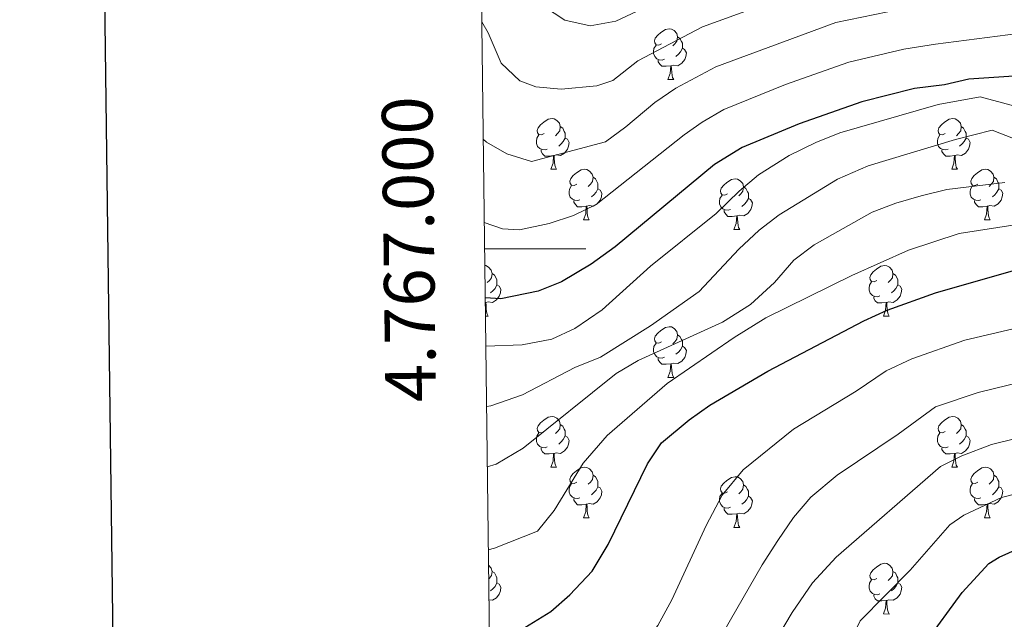
# Model space of a CAD drawing. Units: metres. Extents: x 582236 to 586728, y 4765549 to 4768574.
# Drawn here: x 583045 to 583239, y 4766927 to 4767045 of the extents above; entities that cross this region are included whole.
import ezdxf
from ezdxf.enums import TextEntityAlignment as Align

# ---------------------------------------------------------------- set-up
doc = ezdxf.new("R2010")
doc.units = ezdxf.units.M
doc.header["$MEASUREMENT"] = 0
for name, color, linetype, lineweight in [('Nivel 36', 7, 'Continuous', 0), ('Nivel 4', 7, 'Continuous', 0), ('Nivel 5', 7, 'Continuous', 0), ('Nivel 61', 7, 'Continuous', 0), ('Nivel 63', 7, 'Continuous', 0)]:
    doc.layers.add(name, color=color, linetype=linetype, lineweight=lineweight)
doc.styles.add('Style-arial', font='arial.shx', dxfattribs={"bigfont": 'arialbig.shx'})

msp = doc.modelspace()

# ---------------------------------------------------------------- linework, layer by layer
at = {"layer": 'Nivel 36', "color": 92, "linetype": 'Continuous', "lineweight": 0}
for p, q in [((583172.78, 4767033.58, 0.01), (583173.91, 4767033.58, 0.01)), ((583149.6, 4767015.81, 0.01), (583150.72, 4767015.81, 0.01)), ((583228.92, 4767015.81, 0.01), (583230.05, 4767015.81, 0.01)), ((583156.07, 4767005.78, 0.01), (583157.2, 4767005.78, 0.01)), ((583235.4, 4767005.77, 0.01), (583236.52, 4767005.77, 0.01)), ((583185.84, 4767003.87, 0.01), (583186.97, 4767003.87, 0.01)), ((583136.67, 4766986.73, 0.01), (583137.22, 4766986.73, 0.01)), ((583215.42, 4766986.73, 0.01), (583216.54, 4766986.73, 0.01)), ((583172.78, 4766974.59, 0.01), (583173.91, 4766974.59, 0.01)), ((583149.6, 4766956.82, 0.01), (583150.72, 4766956.82, 0.01)), ((583228.92, 4766956.82, 0.01), (583230.05, 4766956.82, 0.01)), ((583156.07, 4766946.78, 0.01), (583157.2, 4766946.78, 0.01)), ((583235.4, 4766946.78, 0.01), (583236.52, 4766946.78, 0.01)), ((583185.84, 4766944.88, 0.01), (583186.97, 4766944.88, 0.01)), ((583215.42, 4766927.74, 0.01), (583216.54, 4766927.73, 0.01))]:
    msp.add_line(p, q, dxfattribs=at)
at = {"layer": 'Nivel 36', "color": 92, "linetype": 'Continuous', "lineweight": 0, "elevation": 0.01, "flags": 128}
for points in [[(583171.48, 4767040.64), (583170.95, 4767040.37), (583170.42, 4767040.43), (583170.16, 4767040.8), (583170.1, 4767041.22), (583170.26, 4767041.74), (583170.74, 4767042.34), (583171.38, 4767042.87), (583172.28, 4767043.45), (583173.02, 4767043.61), (583173.45, 4767043.56), (583173.98, 4767043.24), (583174.51, 4767042.66), (583174.67, 4767042.02), (583174.56, 4767041.17), (583174.13, 4767040.64), (583173.71, 4767040.21)], [(583174.67, 4767042.02), (583175.14, 4767041.7), (583175.46, 4767041.06), (583175.62, 4767040.74), (583175.62, 4767040.16), (583175.62, 4767039.74), (583175.25, 4767039.05), (583174.83, 4767038.57), (583174.35, 4767038.15)], [(583172.07, 4767037.56), (583171.64, 4767037.4), (583171.06, 4767037.46), (583170.58, 4767037.67), (583170.16, 4767038.09), (583169.94, 4767038.68), (583169.94, 4767039.1), (583170, 4767039.68), (583170.42, 4767040.37)], [(583175.62, 4767039.74), (583176.07, 4767039.49), (583176.42, 4767038.87), (583176.31, 4767038.15), (583176.1, 4767037.51), (583175.51, 4767036.77), (583174.72, 4767036.29), (583173.87, 4767036.39), (583173.44, 4767036.26)], [(583173.33, 4767036.26), (583172.44, 4767036.18), (583171.59, 4767036.18), (583171.17, 4767036.61), (583170.85, 4767037.08), (583170.85, 4767037.4)], [(583172.78, 4767033.58), (583173.22, 4767034.74), (583173.33, 4767036.26), (583173.44, 4767036.26), (583173.47, 4767035.68), (583173.51, 4767034.99), (583173.58, 4767034.38), (583173.69, 4767033.98), (583173.91, 4767033.58)], [(583148.3, 4767022.87), (583147.77, 4767022.6), (583147.24, 4767022.66), (583146.97, 4767023.03), (583146.92, 4767023.46), (583147.08, 4767023.98), (583147.56, 4767024.57), (583148.19, 4767025.1), (583149.09, 4767025.68), (583149.84, 4767025.84), (583150.26, 4767025.79), (583150.79, 4767025.47), (583151.32, 4767024.89), (583151.48, 4767024.25), (583151.37, 4767023.4), (583150.95, 4767022.87), (583150.53, 4767022.44)], [(583227.62, 4767022.87), (583227.09, 4767022.6), (583226.56, 4767022.66), (583226.3, 4767023.03), (583226.24, 4767023.45), (583226.4, 4767023.97), (583226.88, 4767024.57), (583227.52, 4767025.1), (583228.42, 4767025.68), (583229.16, 4767025.84), (583229.59, 4767025.79), (583230.12, 4767025.47), (583230.65, 4767024.89), (583230.81, 4767024.25), (583230.7, 4767023.4), (583230.27, 4767022.87), (583229.85, 4767022.44)], [(583151.48, 4767024.25), (583151.96, 4767023.93), (583152.27, 4767023.29), (583152.43, 4767022.97), (583152.43, 4767022.39), (583152.43, 4767021.97), (583152.06, 4767021.28), (583151.64, 4767020.8), (583151.16, 4767020.38)], [(583230.81, 4767024.25), (583231.28, 4767023.93), (583231.6, 4767023.29), (583231.76, 4767022.97), (583231.76, 4767022.39), (583231.76, 4767021.97), (583231.39, 4767021.28), (583230.97, 4767020.8), (583230.49, 4767020.38)], [(583148.88, 4767019.79), (583148.46, 4767019.63), (583147.87, 4767019.69), (583147.4, 4767019.9), (583146.97, 4767020.32), (583146.76, 4767020.91), (583146.76, 4767021.33), (583146.81, 4767021.92), (583147.24, 4767022.6)], [(583152.43, 4767021.97), (583152.89, 4767021.72), (583153.23, 4767021.1), (583153.12, 4767020.38), (583152.91, 4767019.74), (583152.33, 4767019), (583151.53, 4767018.52), (583150.68, 4767018.62), (583150.25, 4767018.5)], [(583228.21, 4767019.79), (583227.78, 4767019.63), (583227.2, 4767019.69), (583226.72, 4767019.9), (583226.3, 4767020.32), (583226.08, 4767020.91), (583226.08, 4767021.33), (583226.14, 4767021.91), (583226.56, 4767022.6)], [(583231.76, 4767021.97), (583232.21, 4767021.72), (583232.56, 4767021.1), (583232.45, 4767020.38), (583232.24, 4767019.74), (583231.65, 4767019), (583230.86, 4767018.52), (583230.01, 4767018.62), (583229.58, 4767018.49)], [(583150.14, 4767018.5), (583149.25, 4767018.41), (583148.41, 4767018.41), (583147.98, 4767018.84), (583147.66, 4767019.32), (583147.66, 4767019.63)], [(583149.6, 4767015.81), (583150.03, 4767016.97), (583150.14, 4767018.5), (583150.25, 4767018.5), (583150.29, 4767017.91), (583150.32, 4767017.22), (583150.39, 4767016.61), (583150.51, 4767016.21), (583150.72, 4767015.81)], [(583229.47, 4767018.49), (583228.58, 4767018.41), (583227.73, 4767018.41), (583227.31, 4767018.84), (583226.99, 4767019.31), (583226.99, 4767019.63)], [(583228.92, 4767015.81), (583229.36, 4767016.97), (583229.47, 4767018.49), (583229.58, 4767018.49), (583229.61, 4767017.91), (583229.65, 4767017.22), (583229.72, 4767016.61), (583229.83, 4767016.21), (583230.05, 4767015.81)], [(583154.77, 4767012.84), (583154.24, 4767012.57), (583153.71, 4767012.62), (583153.45, 4767013), (583153.39, 4767013.42), (583153.55, 4767013.94), (583154.03, 4767014.54), (583154.67, 4767015.06), (583155.57, 4767015.65), (583156.31, 4767015.81), (583156.74, 4767015.75), (583157.27, 4767015.44), (583157.8, 4767014.85), (583157.96, 4767014.21), (583157.85, 4767013.36), (583157.42, 4767012.84), (583157, 4767012.41)], [(583157.96, 4767014.21), (583158.43, 4767013.9), (583158.75, 4767013.26), (583158.91, 4767012.94), (583158.91, 4767012.36), (583158.91, 4767011.93), (583158.54, 4767011.24), (583158.12, 4767010.76), (583157.64, 4767010.34)], [(583234.1, 4767012.83), (583233.57, 4767012.57), (583233.04, 4767012.62), (583232.77, 4767012.99), (583232.72, 4767013.42), (583232.88, 4767013.94), (583233.36, 4767014.53), (583233.99, 4767015.06), (583234.89, 4767015.65), (583235.64, 4767015.81), (583236.06, 4767015.75), (583236.59, 4767015.44), (583237.12, 4767014.85), (583237.28, 4767014.21), (583237.17, 4767013.36), (583236.75, 4767012.83), (583236.33, 4767012.41)], [(583237.28, 4767014.21), (583237.76, 4767013.9), (583238.07, 4767013.26), (583238.23, 4767012.94), (583238.23, 4767012.36), (583238.23, 4767011.93), (583237.86, 4767011.24), (583237.44, 4767010.76), (583236.96, 4767010.34)], [(583155.36, 4767009.76), (583154.93, 4767009.6), (583154.35, 4767009.66), (583153.87, 4767009.86), (583153.45, 4767010.29), (583153.23, 4767010.88), (583153.23, 4767011.3), (583153.29, 4767011.88), (583153.71, 4767012.57)], [(583184.54, 4767010.93), (583184.01, 4767010.66), (583183.48, 4767010.72), (583183.22, 4767011.09), (583183.16, 4767011.51), (583183.32, 4767012.03), (583183.8, 4767012.63), (583184.44, 4767013.16), (583185.34, 4767013.74), (583186.08, 4767013.9), (583186.51, 4767013.85), (583187.04, 4767013.53), (583187.57, 4767012.95), (583187.73, 4767012.31), (583187.62, 4767011.46), (583187.19, 4767010.93), (583186.77, 4767010.5)], [(583187.73, 4767012.31), (583188.2, 4767011.99), (583188.52, 4767011.35), (583188.68, 4767011.03), (583188.68, 4767010.45), (583188.68, 4767010.03), (583188.31, 4767009.34), (583187.89, 4767008.86), (583187.41, 4767008.44)], [(583234.68, 4767009.75), (583234.26, 4767009.59), (583233.67, 4767009.65), (583233.2, 4767009.86), (583232.77, 4767010.29), (583232.56, 4767010.87), (583232.56, 4767011.29), (583232.61, 4767011.88), (583233.04, 4767012.57)], [(583158.91, 4767011.93), (583159.36, 4767011.68), (583159.71, 4767011.07), (583159.6, 4767010.34), (583159.39, 4767009.7), (583158.8, 4767008.96), (583158.01, 4767008.48), (583157.16, 4767008.59), (583156.73, 4767008.46)], [(583185.13, 4767007.85), (583184.7, 4767007.69), (583184.12, 4767007.75), (583183.64, 4767007.96), (583183.22, 4767008.38), (583183, 4767008.97), (583183, 4767009.39), (583183.06, 4767009.97), (583183.48, 4767010.66)], [(583238.23, 4767011.93), (583238.69, 4767011.68), (583239.03, 4767011.07), (583238.92, 4767010.34), (583238.71, 4767009.7), (583238.13, 4767008.96), (583237.33, 4767008.48), (583236.48, 4767008.59), (583236.05, 4767008.46)], [(583156.62, 4767008.46), (583155.73, 4767008.38), (583154.88, 4767008.38), (583154.46, 4767008.8), (583154.14, 4767009.28), (583154.14, 4767009.6)], [(583156.07, 4767005.78), (583156.51, 4767006.94), (583156.62, 4767008.46), (583156.73, 4767008.46), (583156.76, 4767007.88), (583156.8, 4767007.19), (583156.87, 4767006.58), (583156.98, 4767006.18), (583157.2, 4767005.78)], [(583188.68, 4767010.03), (583189.13, 4767009.78), (583189.48, 4767009.16), (583189.37, 4767008.44), (583189.16, 4767007.8), (583188.57, 4767007.06), (583187.78, 4767006.58), (583186.93, 4767006.68), (583186.5, 4767006.55)], [(583235.94, 4767008.46), (583235.05, 4767008.37), (583234.21, 4767008.37), (583233.78, 4767008.8), (583233.46, 4767009.28), (583233.46, 4767009.59)], [(583235.4, 4767005.77), (583235.83, 4767006.93), (583235.94, 4767008.46), (583236.05, 4767008.46), (583236.09, 4767007.87), (583236.12, 4767007.19), (583236.19, 4767006.57), (583236.31, 4767006.17), (583236.52, 4767005.77)], [(583186.39, 4767006.55), (583185.5, 4767006.47), (583184.65, 4767006.47), (583184.23, 4767006.9), (583183.91, 4767007.37), (583183.91, 4767007.69)], [(583185.84, 4767003.87), (583186.28, 4767005.03), (583186.39, 4767006.55), (583186.5, 4767006.55), (583186.53, 4767005.97), (583186.57, 4767005.28), (583186.64, 4767004.67), (583186.75, 4767004.27), (583186.97, 4767003.87)], [(583136.55, 4766996.73), (583136.76, 4766996.71), (583137.29, 4766996.39), (583137.82, 4766995.81), (583137.98, 4766995.17), (583137.87, 4766994.32), (583137.44, 4766993.79), (583137.02, 4766993.36)], [(583214.12, 4766993.79), (583213.59, 4766993.52), (583213.06, 4766993.58), (583212.8, 4766993.95), (583212.74, 4766994.37), (583212.9, 4766994.89), (583213.38, 4766995.49), (583214.02, 4766996.02), (583214.92, 4766996.6), (583215.66, 4766996.76), (583216.08, 4766996.7), (583216.62, 4766996.39), (583217.14, 4766995.8), (583217.3, 4766995.16), (583217.2, 4766994.32), (583216.77, 4766993.78), (583216.35, 4766993.36)], [(583137.98, 4766995.17), (583138.45, 4766994.85), (583138.77, 4766994.21), (583138.93, 4766993.89), (583138.93, 4766993.31), (583138.93, 4766992.89), (583138.56, 4766992.2), (583138.14, 4766991.72), (583137.66, 4766991.3)], [(583217.3, 4766995.16), (583217.78, 4766994.85), (583218.1, 4766994.21), (583218.26, 4766993.89), (583218.26, 4766993.31), (583218.26, 4766992.88), (583217.88, 4766992.2), (583217.46, 4766991.72), (583216.98, 4766991.3)], [(583138.93, 4766992.89), (583139.38, 4766992.64), (583139.73, 4766992.02), (583139.62, 4766991.3), (583139.41, 4766990.66), (583138.82, 4766989.92), (583138.03, 4766989.44), (583137.18, 4766989.54), (583136.75, 4766989.41)], [(583214.7, 4766990.71), (583214.28, 4766990.55), (583213.7, 4766990.61), (583213.22, 4766990.82), (583212.8, 4766991.24), (583212.58, 4766991.83), (583212.58, 4766992.25), (583212.64, 4766992.83), (583213.06, 4766993.52)], [(583218.26, 4766992.88), (583218.71, 4766992.64), (583219.06, 4766992.02), (583218.94, 4766991.3), (583218.73, 4766990.66), (583218.15, 4766989.92), (583217.35, 4766989.44), (583216.5, 4766989.54), (583216.07, 4766989.41)], [(583136.64, 4766989.41), (583136.75, 4766989.41), (583136.78, 4766988.83), (583136.82, 4766988.14), (583136.89, 4766987.53), (583137, 4766987.13), (583137.22, 4766986.73)], [(583215.96, 4766989.41), (583215.07, 4766989.33), (583214.23, 4766989.33), (583213.8, 4766989.76), (583213.48, 4766990.23), (583213.48, 4766990.55)], [(583215.42, 4766986.73), (583215.85, 4766987.89), (583215.96, 4766989.41), (583216.07, 4766989.41), (583216.11, 4766988.83), (583216.14, 4766988.14), (583216.21, 4766987.53), (583216.33, 4766987.13), (583216.54, 4766986.73)], [(583171.48, 4766981.65), (583170.95, 4766981.38), (583170.42, 4766981.44), (583170.16, 4766981.81), (583170.1, 4766982.23), (583170.26, 4766982.75), (583170.74, 4766983.35), (583171.38, 4766983.88), (583172.28, 4766984.46), (583173.02, 4766984.62), (583173.45, 4766984.57), (583173.98, 4766984.25), (583174.51, 4766983.67), (583174.67, 4766983.03), (583174.56, 4766982.18), (583174.13, 4766981.65), (583173.71, 4766981.22)], [(583174.67, 4766983.03), (583175.14, 4766982.71), (583175.46, 4766982.07), (583175.62, 4766981.75), (583175.62, 4766981.17), (583175.62, 4766980.75), (583175.25, 4766980.06), (583174.83, 4766979.58), (583174.35, 4766979.16)], [(583172.07, 4766978.57), (583171.64, 4766978.41), (583171.06, 4766978.47), (583170.58, 4766978.68), (583170.16, 4766979.1), (583169.94, 4766979.69), (583169.94, 4766980.11), (583170, 4766980.69), (583170.42, 4766981.38)], [(583175.62, 4766980.75), (583176.07, 4766980.5), (583176.42, 4766979.88), (583176.31, 4766979.16), (583176.1, 4766978.52), (583175.51, 4766977.78), (583174.72, 4766977.3), (583173.87, 4766977.4), (583173.44, 4766977.27)], [(583173.33, 4766977.27), (583172.44, 4766977.19), (583171.59, 4766977.19), (583171.17, 4766977.62), (583170.85, 4766978.09), (583170.85, 4766978.41)], [(583172.78, 4766974.59), (583173.22, 4766975.75), (583173.33, 4766977.27), (583173.44, 4766977.27), (583173.47, 4766976.69), (583173.51, 4766976), (583173.58, 4766975.39), (583173.69, 4766974.99), (583173.91, 4766974.59)], [(583148.3, 4766963.88), (583147.76, 4766963.61), (583147.24, 4766963.67), (583146.97, 4766964.04), (583146.92, 4766964.46), (583147.08, 4766964.98), (583147.56, 4766965.58), (583148.19, 4766966.11), (583149.09, 4766966.69), (583149.84, 4766966.85), (583150.26, 4766966.8), (583150.79, 4766966.48), (583151.32, 4766965.9), (583151.48, 4766965.26), (583151.37, 4766964.41), (583150.94, 4766963.88), (583150.52, 4766963.45)], [(583151.48, 4766965.26), (583151.96, 4766964.94), (583152.27, 4766964.3), (583152.43, 4766963.98), (583152.43, 4766963.4), (583152.43, 4766962.98), (583152.06, 4766962.29), (583151.64, 4766961.81), (583151.16, 4766961.39)], [(583227.62, 4766963.88), (583227.09, 4766963.61), (583226.56, 4766963.67), (583226.3, 4766964.04), (583226.24, 4766964.46), (583226.4, 4766964.98), (583226.88, 4766965.58), (583227.52, 4766966.11), (583228.42, 4766966.69), (583229.16, 4766966.85), (583229.59, 4766966.8), (583230.12, 4766966.48), (583230.65, 4766965.9), (583230.81, 4766965.26), (583230.7, 4766964.41), (583230.27, 4766963.88), (583229.85, 4766963.45)], [(583230.81, 4766965.26), (583231.28, 4766964.94), (583231.6, 4766964.3), (583231.76, 4766963.98), (583231.76, 4766963.4), (583231.76, 4766962.98), (583231.39, 4766962.29), (583230.97, 4766961.81), (583230.49, 4766961.39)], [(583148.88, 4766960.8), (583148.46, 4766960.64), (583147.87, 4766960.7), (583147.4, 4766960.91), (583146.97, 4766961.33), (583146.76, 4766961.92), (583146.76, 4766962.34), (583146.81, 4766962.92), (583147.24, 4766963.61)], [(583228.21, 4766960.8), (583227.78, 4766960.64), (583227.2, 4766960.7), (583226.72, 4766960.91), (583226.3, 4766961.33), (583226.08, 4766961.92), (583226.08, 4766962.34), (583226.14, 4766962.92), (583226.56, 4766963.61)], [(583152.43, 4766962.98), (583152.88, 4766962.73), (583153.23, 4766962.11), (583153.12, 4766961.39), (583152.91, 4766960.75), (583152.32, 4766960.01), (583151.53, 4766959.53), (583150.68, 4766959.63), (583150.25, 4766959.5)], [(583231.76, 4766962.98), (583232.21, 4766962.73), (583232.56, 4766962.11), (583232.45, 4766961.39), (583232.24, 4766960.75), (583231.65, 4766960.01), (583230.86, 4766959.53), (583230.01, 4766959.63), (583229.58, 4766959.5)], [(583150.14, 4766959.5), (583149.25, 4766959.42), (583148.4, 4766959.42), (583147.98, 4766959.85), (583147.66, 4766960.32), (583147.66, 4766960.64)], [(583149.6, 4766956.82), (583150.03, 4766957.98), (583150.14, 4766959.5), (583150.25, 4766959.5), (583150.28, 4766958.92), (583150.32, 4766958.23), (583150.39, 4766957.62), (583150.5, 4766957.22), (583150.72, 4766956.82)], [(583229.47, 4766959.5), (583228.58, 4766959.42), (583227.73, 4766959.42), (583227.31, 4766959.85), (583226.99, 4766960.32), (583226.99, 4766960.64)], [(583228.92, 4766956.82), (583229.36, 4766957.98), (583229.47, 4766959.5), (583229.58, 4766959.5), (583229.61, 4766958.92), (583229.65, 4766958.23), (583229.72, 4766957.62), (583229.83, 4766957.22), (583230.05, 4766956.82)], [(583154.77, 4766953.84), (583154.24, 4766953.58), (583153.71, 4766953.63), (583153.44, 4766954), (583153.39, 4766954.43), (583153.55, 4766954.95), (583154.03, 4766955.54), (583154.66, 4766956.07), (583155.56, 4766956.66), (583156.31, 4766956.82), (583156.74, 4766956.76), (583157.26, 4766956.45), (583157.8, 4766955.86), (583157.96, 4766955.22), (583157.84, 4766954.37), (583157.42, 4766953.84), (583157, 4766953.42)], [(583234.1, 4766953.84), (583233.57, 4766953.58), (583233.04, 4766953.63), (583232.77, 4766954), (583232.72, 4766954.43), (583232.88, 4766954.95), (583233.36, 4766955.54), (583233.99, 4766956.07), (583234.89, 4766956.66), (583235.64, 4766956.82), (583236.06, 4766956.76), (583236.59, 4766956.45), (583237.12, 4766955.86), (583237.28, 4766955.22), (583237.17, 4766954.37), (583236.75, 4766953.84), (583236.33, 4766953.42)], [(583155.36, 4766950.76), (583154.93, 4766950.6), (583154.34, 4766950.66), (583153.87, 4766950.87), (583153.44, 4766951.3), (583153.23, 4766951.88), (583153.23, 4766952.3), (583153.28, 4766952.89), (583153.71, 4766953.58)], [(583157.96, 4766955.22), (583158.43, 4766954.91), (583158.74, 4766954.27), (583158.9, 4766953.95), (583158.9, 4766953.37), (583158.9, 4766952.94), (583158.54, 4766952.25), (583158.12, 4766951.77), (583157.64, 4766951.35)], [(583184.54, 4766951.94), (583184.01, 4766951.67), (583183.48, 4766951.73), (583183.22, 4766952.1), (583183.16, 4766952.52), (583183.32, 4766953.04), (583183.8, 4766953.64), (583184.44, 4766954.17), (583185.34, 4766954.75), (583186.08, 4766954.91), (583186.51, 4766954.86), (583187.04, 4766954.54), (583187.57, 4766953.96), (583187.73, 4766953.32), (583187.62, 4766952.47), (583187.19, 4766951.94), (583186.77, 4766951.51)], [(583234.68, 4766950.76), (583234.26, 4766950.6), (583233.67, 4766950.66), (583233.2, 4766950.87), (583232.77, 4766951.3), (583232.56, 4766951.88), (583232.56, 4766952.3), (583232.61, 4766952.89), (583233.04, 4766953.58)], [(583237.28, 4766955.22), (583237.76, 4766954.91), (583238.07, 4766954.27), (583238.23, 4766953.95), (583238.23, 4766953.37), (583238.23, 4766952.94), (583237.86, 4766952.25), (583237.44, 4766951.77), (583236.96, 4766951.35)], [(583158.9, 4766952.94), (583159.36, 4766952.69), (583159.7, 4766952.08), (583159.6, 4766951.35), (583159.38, 4766950.71), (583158.8, 4766949.97), (583158, 4766949.49), (583157.16, 4766949.6), (583156.72, 4766949.47)], [(583185.13, 4766948.86), (583184.7, 4766948.7), (583184.12, 4766948.76), (583183.64, 4766948.97), (583183.22, 4766949.39), (583183, 4766949.98), (583183, 4766950.4), (583183.06, 4766950.98), (583183.48, 4766951.67)], [(583187.73, 4766953.32), (583188.2, 4766953), (583188.52, 4766952.36), (583188.68, 4766952.04), (583188.68, 4766951.46), (583188.68, 4766951.04), (583188.31, 4766950.35), (583187.89, 4766949.87), (583187.41, 4766949.45)], [(583238.23, 4766952.94), (583238.69, 4766952.69), (583239.03, 4766952.08), (583238.92, 4766951.35), (583238.71, 4766950.71), (583238.13, 4766949.97), (583237.33, 4766949.49), (583236.48, 4766949.6), (583236.05, 4766949.47)], [(583156.62, 4766949.47), (583155.72, 4766949.38), (583154.88, 4766949.38), (583154.46, 4766949.81), (583154.14, 4766950.29), (583154.14, 4766950.6)], [(583188.68, 4766951.04), (583189.13, 4766950.79), (583189.48, 4766950.17), (583189.37, 4766949.45), (583189.16, 4766948.81), (583188.57, 4766948.07), (583187.78, 4766947.59), (583186.93, 4766947.69), (583186.5, 4766947.56)], [(583235.94, 4766949.47), (583235.05, 4766949.38), (583234.21, 4766949.38), (583233.78, 4766949.81), (583233.46, 4766950.29), (583233.46, 4766950.6)], [(583156.07, 4766946.78), (583156.5, 4766947.94), (583156.62, 4766949.47), (583156.72, 4766949.47), (583156.76, 4766948.88), (583156.8, 4766948.2), (583156.86, 4766947.58), (583156.98, 4766947.18), (583157.2, 4766946.78)], [(583186.39, 4766947.56), (583185.5, 4766947.48), (583184.65, 4766947.48), (583184.23, 4766947.91), (583183.91, 4766948.38), (583183.91, 4766948.7)], [(583235.4, 4766946.78), (583235.83, 4766947.94), (583235.94, 4766949.47), (583236.05, 4766949.47), (583236.09, 4766948.88), (583236.12, 4766948.2), (583236.19, 4766947.58), (583236.31, 4766947.18), (583236.52, 4766946.78)], [(583185.84, 4766944.88), (583186.28, 4766946.04), (583186.39, 4766947.56), (583186.5, 4766947.56), (583186.53, 4766946.98), (583186.57, 4766946.29), (583186.64, 4766945.68), (583186.75, 4766945.28), (583186.97, 4766944.88)], [(583137.27, 4766937.41), (583137.29, 4766937.4), (583137.82, 4766936.82), (583137.98, 4766936.18), (583137.87, 4766935.33), (583137.44, 4766934.8), (583137.3, 4766934.66)], [(583137.98, 4766936.18), (583138.45, 4766935.86), (583138.77, 4766935.22), (583138.93, 4766934.9), (583138.93, 4766934.32), (583138.93, 4766933.9), (583138.56, 4766933.21), (583138.14, 4766932.73), (583137.66, 4766932.31)], [(583214.12, 4766934.79), (583213.59, 4766934.53), (583213.06, 4766934.58), (583212.79, 4766934.95), (583212.74, 4766935.38), (583212.9, 4766935.9), (583213.38, 4766936.49), (583214.01, 4766937.02), (583214.91, 4766937.61), (583215.66, 4766937.77), (583216.08, 4766937.71), (583216.61, 4766937.4), (583217.14, 4766936.81), (583217.3, 4766936.17), (583217.19, 4766935.32), (583216.77, 4766934.79), (583216.35, 4766934.37)], [(583217.3, 4766936.17), (583217.78, 4766935.86), (583218.09, 4766935.22), (583218.25, 4766934.9), (583218.25, 4766934.32), (583218.25, 4766933.89), (583217.88, 4766933.2), (583217.46, 4766932.72), (583216.98, 4766932.3)], [(583214.7, 4766931.71), (583214.28, 4766931.55), (583213.69, 4766931.61), (583213.22, 4766931.82), (583212.79, 4766932.25), (583212.58, 4766932.84), (583212.58, 4766933.25), (583212.63, 4766933.84), (583213.06, 4766934.53)], [(583138.93, 4766933.9), (583139.38, 4766933.65), (583139.73, 4766933.03), (583139.62, 4766932.31), (583139.41, 4766931.67), (583138.82, 4766930.93), (583138.03, 4766930.45), (583137.36, 4766930.53)], [(583218.25, 4766933.89), (583218.71, 4766933.64), (583219.05, 4766933.03), (583218.94, 4766932.3), (583218.73, 4766931.66), (583218.15, 4766930.92), (583217.35, 4766930.44), (583216.5, 4766930.55), (583216.07, 4766930.42)], [(583215.96, 4766930.42), (583215.07, 4766930.33), (583214.23, 4766930.34), (583213.8, 4766930.76), (583213.48, 4766931.24), (583213.48, 4766931.56)], [(583215.42, 4766927.74), (583215.85, 4766928.89), (583215.96, 4766930.42), (583216.07, 4766930.42), (583216.11, 4766929.83), (583216.14, 4766929.15), (583216.21, 4766928.53), (583216.33, 4766928.13), (583216.54, 4766927.73)]]:
    msp.add_lwpolyline(points, dxfattribs=at)
at = {"layer": 'Nivel 4', "color": 36, "linetype": 'Continuous', "lineweight": 30, "flags": 128}
for points, elevation in [([(583328.33, 4767046.52), (583300.65, 4767042.2), (583288.13, 4767039.56), (583280.65, 4767039.08), (583259.94, 4767035.47), (583232.29, 4767033.64), (583227.46, 4767032.53), (583221.58, 4767031.79), (583211.13, 4767029.16), (583198.75, 4767024.8), (583187.49, 4767020.12), (583182.01, 4767016.76)], 475.01), ([(583182.01, 4767016.76), (583162.33, 4767000.44), (583157.61, 4766997), (583151.73, 4766993.5), (583147.09, 4766991.64), (583139.73, 4766990.16), (583136.63, 4766990.33)], 475.01), ([(583137.44, 4766923.77), (583138.72, 4766923.72), (583144.44, 4766925.08), (583149.6, 4766928.2), (583153.36, 4766931.5), (583157.79, 4766936.2), (583160.95, 4766941.51), (583168.72, 4766957.48), (583171.5, 4766961.65), (583177, 4766966.2), (583181.07, 4766969.11), (583192.56, 4766975.8), (583211.56, 4766985.8), (583216.16, 4766987.88), (583225.69, 4766991.34), (583243, 4766996.28)], 450.01), ([(583223.64, 4766921.96), (583230.98, 4766931.96), (583236.26, 4766937.71), (583238.32, 4766939), (583244.64, 4766941.8)], 425.01)]:
    msp.add_lwpolyline(points, dxfattribs=dict(at, elevation=elevation))
at = {"layer": 'Nivel 5', "color": 36, "linetype": 'Continuous', "lineweight": 0}
msp.add_line((583137.19, 4767042.81, 490.01), (583135.96, 4767045.01, 490.01), dxfattribs=at)
at = {"layer": 'Nivel 5', "color": 36, "linetype": 'Continuous', "lineweight": 0, "flags": 128}
for points, elevation in [([(583363.13, 4767054.14), (583360.84, 4767044.73), (583354.62, 4767034.92), (583345.53, 4767029.07), (583338.02, 4767026.2), (583330.81, 4767024.36), (583313.84, 4767021.83), (583296.54, 4767020.42), (583267.95, 4767020.07), (583248.1, 4767019.2), (583236.93, 4767023.56), (583229.64, 4767021.67), (583212.41, 4767016.44), (583206.33, 4767013.8), (583194.78, 4767006.76), (583190.81, 4767003.72), (583186.78, 4766999.97), (583178.93, 4766991.56), (583169.29, 4766984.76)], 465.01), ([(583203.47, 4767052.68), (583179.62, 4767044.01), (583166.82, 4767037.26), (583161.85, 4767033.34), (583158.67, 4767032.32), (583151.65, 4767031.64), (583146.65, 4767032.08), (583143.49, 4767033.32), (583139.78, 4767036.78), (583137.19, 4767042.81)], 490.01), ([(583177, 4767051.97), (583162.46, 4767045.1), (583157.41, 4767044.18), (583152.4, 4767045.3), (583148.17, 4767048.1)], 495.01), ([(583352.08, 4767051.18), (583347.02, 4767043.62), (583340.61, 4767039.03), (583335.58, 4767037.01), (583329.57, 4767035.44), (583294.78, 4767030.5), (583260.34, 4767027.61), (583246.84, 4767026.86), (583234.57, 4767030.12), (583226.25, 4767028.6), (583206.77, 4767023.01), (583202.02, 4767021.11), (583196.78, 4767018.52), (583190.69, 4767014.68), (583186.85, 4767011.48), (583182.33, 4767007), (583169.29, 4766996.6), (583159.74, 4766987.96), (583154.33, 4766984.25)], 470.01), ([(583223.98, 4767048.56), (583206.02, 4767044.84), (583182.24, 4767036.05), (583174.32, 4767031.85), (583170.2, 4767029.03), (583164.45, 4767024.18), (583160.44, 4767021.22), (583145.79, 4767017.33), (583140.9, 4767018.87), (583136.84, 4767021.15), (583136.24, 4767021.73)], 485.01), ([(583279.49, 4767047.09), (583260.39, 4767043.92), (583242.08, 4767042.68), (583225.72, 4767040.55), (583219.44, 4767039.6), (583208.57, 4767037), (583196.02, 4767032.56), (583183.84, 4767027.63), (583179.52, 4767025.1), (583175.98, 4767022.58), (583158.56, 4767008.8), (583154.1, 4767006.62), (583149.3, 4767005.02), (583143.41, 4767003.83), (583140.03, 4767004.02), (583136.44, 4767005.22)], 480.01), ([(583239.41, 4767013.16), (583227.97, 4767011.8), (583222.85, 4767010.54), (583217.88, 4767009.11), (583213.21, 4767007.32), (583201.68, 4767000.82), (583197.69, 4766997.8), (583193.85, 4766993.4), (583189.13, 4766989.04), (583183.54, 4766985.51), (583166.85, 4766977.9), (583162.56, 4766975.32), (583144.12, 4766960.6), (583138.81, 4766957.4), (583137.03, 4766956.9)], 460.01), ([(583241.85, 4767004.84), (583230.37, 4767003.05), (583220.37, 4766999.8), (583209.13, 4766994.76), (583192.13, 4766986.36), (583185.86, 4766982.49), (583172.62, 4766973.38), (583160.76, 4766963.08), (583155.98, 4766957.58), (583150.26, 4766948.22), (583146.96, 4766944.12), (583138.44, 4766940.77), (583137.23, 4766940.45)], 455.01), ([(583169.29, 4766984.76), (583159.41, 4766978.6), (583154.33, 4766976.52), (583143.97, 4766971.14), (583137.7, 4766968.92), (583136.89, 4766968.82)], 465.01), ([(583247.56, 4766985.73), (583231.53, 4766981.93), (583221.06, 4766978.25), (583215.92, 4766975.88), (583210.04, 4766971.88), (583197.6, 4766964.36), (583187.68, 4766956.28), (583183.52, 4766951.24), (583180.32, 4766945.24), (583173.52, 4766930.52)], 445.01), ([(583154.33, 4766984.25), (583149.81, 4766982.12), (583143.93, 4766981), (583136.74, 4766980.74)], 470.01), ([(583249, 4766975.21), (583234.15, 4766971.61), (583225.72, 4766968.76), (583218.32, 4766963.32), (583206.24, 4766955.24), (583201.04, 4766950.84), (583197.64, 4766946.84), (583194.52, 4766942.28), (583191.44, 4766937.48), (583178.6, 4766915.24), (583172, 4766905), (583167.4, 4766898.76), (583162.92, 4766893.32), (583158.12, 4766889.64), (583153.44, 4766887.56), (583148.64, 4766887.16), (583141.92, 4766889.96), (583137.82, 4766892.44)], 440.01), ([(583250.45, 4766964.68), (583236.77, 4766961.28), (583230.91, 4766959.07), (583226.68, 4766956.92), (583206.04, 4766939), (583201.4, 4766933.88), (583197.32, 4766928.04)], 435.01), ([(583251.89, 4766954.16), (583238.75, 4766950.78), (583231.32, 4766947.32), (583228.52, 4766945.38), (583220.68, 4766936.42), (583210.8, 4766926.36), (583207.16, 4766919.08), (583200.56, 4766908.6), (583190.28, 4766895), (583184.6, 4766885.96), (583180.08, 4766876.52), (583172.4, 4766850.04), (583169.36, 4766843.32), (583166.04, 4766838.84), (583162.16, 4766837.32), (583156, 4766837.88), (583150.4, 4766840.52), (583145.92, 4766844.2), (583142, 4766848.6), (583138.3, 4766853.47)], 430.01), ([(583173.52, 4766930.52), (583170.76, 4766925.48), (583166.96, 4766920.84), (583157.76, 4766911.72), (583152.52, 4766908.36), (583147.28, 4766906.84), (583142.12, 4766906.44), (583137.64, 4766907.2)], 445.01), ([(583197.32, 4766928.04), (583190.68, 4766916.84), (583183.48, 4766906.44), (583180.04, 4766900.6), (583177.08, 4766894.36), (583175.16, 4766889.48), (583172.16, 4766883.88), (583165.84, 4766870.44), (583161.8, 4766864.84), (583157.08, 4766861.64), (583151.68, 4766861.48), (583146.44, 4766863.56), (583141.68, 4766867.08), (583138.08, 4766871.4)], 435.01)]:
    msp.add_lwpolyline(points, dxfattribs=dict(at, elevation=elevation))
at = {"layer": 'Nivel 61', "color": 250, "linetype": 'Continuous', "lineweight": 0}
msp.add_3dface([(583121.09, 4768265.31, 541.33), (586513.89, 4768307.35, 822.14), (586543.26, 4765993.82, 857.7), (583149.28, 4765951.8, 377.15)], dxfattribs=at)
at = {"layer": 'Nivel 63', "color": 7, "linetype": 'Continuous', "lineweight": 0}
msp.add_line((583136.51, 4767000.01, 0.01), (583156.51, 4767000.01, 0.01), dxfattribs=at)
at = {"layer": 'Nivel 63', "color": 7, "linetype": 'Continuous', "lineweight": 30, "elevation": 0.01, "flags": 128}
msp.add_lwpolyline([(583044.51, 4768316.15), (583076.46, 4765901.4), (586631.13, 4765948.4), (586599.22, 4768360.16), (583044.51, 4768316.15)], dxfattribs=at)

# ---------------------------------------------------------------- texts
at = {"layer": 'Nivel 63', "color": 7, "linetype": 'Continuous', "lineweight": 0, "style": 'Style-arial'}
msp.add_text('4.767.000', height=10, rotation=90.6981, dxfattribs=at).set_placement((583126.51, 4767000.01, 0.01), align=Align.CENTER)

doc.saveas('drawing.dxf')
